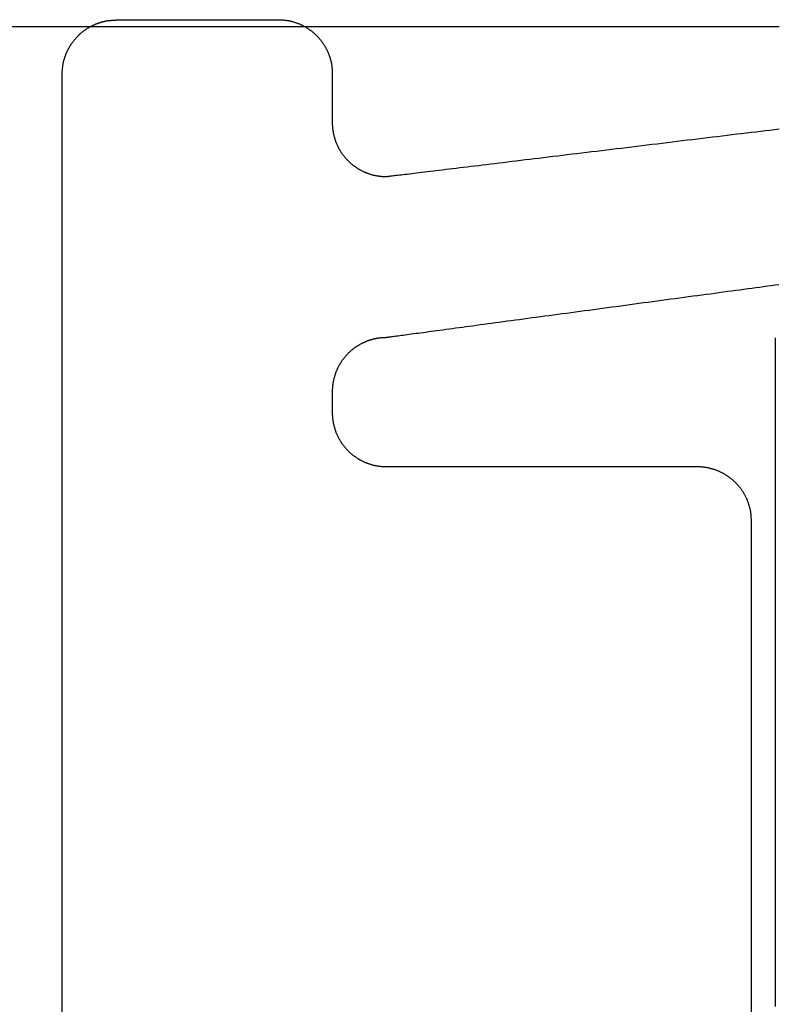
# Model space of a CAD drawing. Extents: x 174 to 331, y 6 to 159.
# Drawn here: x 302 to 309, y 96 to 106 of the extents above; entities that cross this region are included whole.
import ezdxf

# ---------------------------------------------------------------- set-up
doc = ezdxf.new("R2010")
doc.units = 0
doc.header["$LTSCALE"] = 4
doc.layers.add('SAPA_BESLAG', color=1, linetype='CONTINUOUS')

msp = doc.modelspace()

# ---------------------------------------------------------------- linework, layer by layer
at = {"layer": 'SAPA_BESLAG'}
for points in [[(302.741, 105.041, 0), (302.741, 105.046, 0), (302.741, 105.052, 0), (302.741, 105.057, 0), (302.741, 105.062, 0), (302.741, 105.067, 0), (302.742, 105.072, 0), (302.742, 105.077, 0), (302.742, 105.082, 0), (302.743, 105.087, 0), (302.743, 105.092, 0), (302.744, 105.097, 0), (302.745, 105.102, 0), (302.745, 105.107, 0), (302.746, 105.112, 0), (302.747, 105.117, 0), (302.747, 105.122, 0), (302.748, 105.127, 0), (302.749, 105.132, 0), (302.75, 105.137, 0), (302.751, 105.142, 0), (302.752, 105.147, 0), (302.753, 105.152, 0), (302.754, 105.157, 0), (302.756, 105.162, 0), (302.757, 105.166, 0), (302.758, 105.171, 0), (302.759, 105.176, 0), (302.761, 105.181, 0), (302.762, 105.185, 0), (302.764, 105.19, 0), (302.765, 105.195, 0), (302.767, 105.2, 0), (302.768, 105.204, 0), (302.77, 105.209, 0), (302.772, 105.213, 0), (302.773, 105.218, 0), (302.775, 105.223, 0), (302.777, 105.227, 0), (302.779, 105.232, 0), (302.781, 105.236, 0), (302.783, 105.241, 0), (302.785, 105.245, 0), (302.787, 105.25, 0), (302.789, 105.254, 0), (302.791, 105.259, 0), (302.793, 105.263, 0), (302.795, 105.267, 0), (302.798, 105.272, 0), (302.8, 105.276, 0), (302.802, 105.28, 0), (302.805, 105.284, 0), (302.807, 105.289, 0), (302.809, 105.293, 0), (302.812, 105.297, 0), (302.814, 105.301, 0), (302.817, 105.305, 0), (302.82, 105.309, 0), (302.822, 105.314, 0), (302.825, 105.318, 0), (302.828, 105.322, 0), (302.83, 105.326, 0), (302.833, 105.33, 0), (302.836, 105.334, 0), (302.839, 105.337, 0), (302.842, 105.341, 0), (302.845, 105.345, 0), (302.848, 105.349, 0), (302.851, 105.353, 0), (302.854, 105.357, 0), (302.857, 105.36, 0), (302.86, 105.364, 0), (302.863, 105.368, 0), (302.866, 105.371, 0), (302.87, 105.375, 0), (302.873, 105.379, 0), (302.876, 105.382, 0), (302.879, 105.386, 0), (302.883, 105.389, 0), (302.886, 105.393, 0), (302.89, 105.396, 0), (302.893, 105.399, 0), (302.897, 105.403, 0), (302.9, 105.406, 0), (302.904, 105.409, 0), (302.907, 105.413, 0), (302.911, 105.416, 0), (302.914, 105.419, 0), (302.918, 105.422, 0), (302.922, 105.425, 0), (302.926, 105.428, 0), (302.929, 105.431, 0), (302.933, 105.434, 0), (302.937, 105.437, 0), (302.941, 105.44, 0), (302.945, 105.443, 0), (302.949, 105.446, 0), (302.952, 105.449, 0), (302.956, 105.452, 0), (302.96, 105.455, 0), (302.964, 105.457, 0), (302.969, 105.46, 0), (302.973, 105.463, 0), (302.977, 105.465, 0), (302.981, 105.468, 0), (302.985, 105.47, 0), (302.989, 105.473, 0), (302.993, 105.475, 0), (302.998, 105.478, 0), (303.002, 105.48, 0), (303.006, 105.482, 0), (303.01, 105.485, 0), (303.015, 105.487, 0), (303.019, 105.489, 0), (303.023, 105.491, 0), (303.028, 105.493, 0), (303.032, 105.495, 0), (303.037, 105.497, 0), (303.041, 105.499, 0), (303.046, 105.501, 0), (303.05, 105.503, 0), (303.055, 105.505, 0), (303.059, 105.507, 0), (303.064, 105.509, 0), (303.068, 105.511, 0), (303.073, 105.512, 0), (303.078, 105.514, 0), (303.082, 105.515, 0), (303.087, 105.517, 0), (303.092, 105.519, 0), (303.096, 105.52, 0), (303.101, 105.521, 0), (303.106, 105.523, 0), (303.111, 105.524, 0), (303.116, 105.525, 0), (303.12, 105.527, 0), (303.125, 105.528, 0), (303.13, 105.529, 0), (303.135, 105.53, 0), (303.14, 105.531, 0), (303.145, 105.532, 0), (303.15, 105.533, 0), (303.155, 105.534, 0), (303.159, 105.535, 0), (303.164, 105.536, 0), (303.169, 105.536, 0), (303.174, 105.537, 0), (303.179, 105.538, 0), (303.184, 105.538, 0), (303.189, 105.539, 0), (303.195, 105.539, 0), (303.2, 105.54, 0), (303.205, 105.54, 0), (303.21, 105.541, 0), (303.215, 105.541, 0), (303.22, 105.541, 0), (303.225, 105.541, 0), (303.23, 105.541, 0), (303.235, 105.541, 0), (303.241, 105.541, 0)], [(303.241, 105.545, 0), (303.241, 105.545, 0), (303.241, 105.545, 0), (303.242, 105.545, 0), (303.243, 105.545, 0), (303.245, 105.545, 0), (303.247, 105.545, 0), (303.249, 105.545, 0), (303.252, 105.545, 0), (303.255, 105.545, 0), (303.258, 105.545, 0), (303.261, 105.545, 0), (303.265, 105.545, 0), (303.269, 105.545, 0), (303.274, 105.545, 0), (303.278, 105.545, 0), (303.284, 105.545, 0), (303.289, 105.545, 0), (303.294, 105.545, 0), (303.3, 105.545, 0), (303.306, 105.545, 0), (303.313, 105.545, 0), (303.32, 105.545, 0), (303.327, 105.545, 0), (303.334, 105.545, 0), (303.341, 105.545, 0), (303.349, 105.545, 0), (303.357, 105.545, 0), (303.365, 105.545, 0), (303.373, 105.545, 0), (303.382, 105.545, 0), (303.391, 105.545, 0), (303.4, 105.545, 0), (303.409, 105.545, 0), (303.419, 105.545, 0), (303.429, 105.545, 0), (303.438, 105.545, 0), (303.449, 105.545, 0), (303.459, 105.545, 0), (303.469, 105.545, 0), (303.48, 105.545, 0), (303.491, 105.545, 0), (303.502, 105.545, 0), (303.513, 105.545, 0), (303.525, 105.545, 0), (303.536, 105.545, 0), (303.548, 105.545, 0), (303.56, 105.545, 0), (303.572, 105.545, 0), (303.584, 105.545, 0), (303.596, 105.545, 0), (303.608, 105.545, 0), (303.621, 105.545, 0), (303.633, 105.545, 0), (303.646, 105.545, 0), (303.659, 105.545, 0), (303.672, 105.545, 0), (303.685, 105.545, 0), (303.698, 105.545, 0), (303.712, 105.545, 0), (303.725, 105.545, 0), (303.739, 105.545, 0), (303.752, 105.545, 0), (303.766, 105.545, 0), (303.78, 105.545, 0), (303.793, 105.545, 0), (303.807, 105.545, 0), (303.821, 105.545, 0), (303.835, 105.545, 0), (303.849, 105.545, 0), (303.863, 105.545, 0), (303.877, 105.545, 0), (303.891, 105.545, 0), (303.906, 105.545, 0), (303.92, 105.545, 0), (303.934, 105.545, 0), (303.948, 105.545, 0), (303.963, 105.545, 0), (303.977, 105.545, 0), (303.991, 105.545, 0), (304.005, 105.545, 0), (304.02, 105.545, 0), (304.034, 105.545, 0), (304.048, 105.545, 0), (304.063, 105.545, 0), (304.077, 105.545, 0), (304.091, 105.545, 0), (304.105, 105.545, 0), (304.119, 105.545, 0), (304.134, 105.545, 0), (304.148, 105.545, 0), (304.162, 105.545, 0), (304.176, 105.545, 0), (304.19, 105.545, 0), (304.203, 105.545, 0), (304.217, 105.545, 0), (304.231, 105.545, 0), (304.245, 105.545, 0), (304.258, 105.545, 0), (304.272, 105.545, 0), (304.285, 105.545, 0), (304.298, 105.545, 0), (304.311, 105.545, 0), (304.325, 105.545, 0), (304.338, 105.545, 0), (304.35, 105.545, 0), (304.363, 105.545, 0), (304.376, 105.545, 0), (304.388, 105.545, 0), (304.401, 105.545, 0), (304.413, 105.545, 0), (304.425, 105.545, 0), (304.437, 105.545, 0), (304.449, 105.545, 0), (304.461, 105.545, 0), (304.472, 105.545, 0), (304.484, 105.545, 0), (304.495, 105.545, 0), (304.506, 105.545, 0), (304.517, 105.545, 0), (304.527, 105.545, 0), (304.538, 105.545, 0), (304.548, 105.545, 0), (304.558, 105.545, 0), (304.568, 105.545, 0), (304.578, 105.545, 0), (304.587, 105.545, 0), (304.597, 105.545, 0), (304.606, 105.545, 0), (304.615, 105.545, 0), (304.623, 105.545, 0), (304.632, 105.545, 0), (304.64, 105.545, 0), (304.648, 105.545, 0), (304.656, 105.545, 0), (304.663, 105.545, 0), (304.67, 105.545, 0), (304.677, 105.545, 0), (304.684, 105.545, 0), (304.69, 105.545, 0), (304.696, 105.545, 0), (304.702, 105.545, 0), (304.708, 105.545, 0), (304.713, 105.545, 0), (304.718, 105.545, 0), (304.723, 105.545, 0), (304.727, 105.545, 0), (304.732, 105.545, 0), (304.735, 105.545, 0), (304.739, 105.545, 0), (304.742, 105.545, 0), (304.745, 105.545, 0), (304.748, 105.545, 0), (304.75, 105.545, 0), (304.752, 105.545, 0), (304.753, 105.545, 0), (304.755, 105.545, 0), (304.755, 105.545, 0), (304.756, 105.545, 0), (304.756, 105.545, 0)], [(304.756, 105.545, 0), (304.761, 105.545, 0), (304.766, 105.545, 0), (304.772, 105.544, 0), (304.777, 105.544, 0), (304.782, 105.544, 0), (304.787, 105.544, 0), (304.792, 105.543, 0), (304.797, 105.543, 0), (304.802, 105.543, 0), (304.807, 105.542, 0), (304.812, 105.541, 0), (304.817, 105.541, 0), (304.822, 105.54, 0), (304.827, 105.54, 0), (304.832, 105.539, 0), (304.837, 105.538, 0), (304.842, 105.537, 0), (304.847, 105.536, 0), (304.852, 105.535, 0), (304.857, 105.534, 0), (304.862, 105.533, 0), (304.867, 105.532, 0), (304.872, 105.531, 0), (304.876, 105.53, 0), (304.881, 105.529, 0), (304.886, 105.527, 0), (304.891, 105.526, 0), (304.896, 105.525, 0), (304.9, 105.523, 0), (304.905, 105.522, 0), (304.91, 105.52, 0), (304.914, 105.519, 0), (304.919, 105.517, 0), (304.924, 105.515, 0), (304.928, 105.514, 0), (304.933, 105.512, 0), (304.938, 105.51, 0), (304.942, 105.508, 0), (304.947, 105.507, 0), (304.951, 105.505, 0), (304.956, 105.503, 0), (304.96, 105.501, 0), (304.965, 105.499, 0), (304.969, 105.497, 0), (304.973, 105.494, 0), (304.978, 105.492, 0), (304.982, 105.49, 0), (304.986, 105.488, 0), (304.991, 105.486, 0), (304.995, 105.483, 0), (304.999, 105.481, 0), (305.004, 105.478, 0), (305.008, 105.476, 0), (305.012, 105.473, 0), (305.016, 105.471, 0), (305.02, 105.468, 0), (305.024, 105.466, 0), (305.028, 105.463, 0), (305.032, 105.46, 0), (305.036, 105.458, 0), (305.04, 105.455, 0), (305.044, 105.452, 0), (305.048, 105.449, 0), (305.052, 105.446, 0), (305.056, 105.444, 0), (305.06, 105.441, 0), (305.064, 105.438, 0), (305.068, 105.435, 0), (305.071, 105.432, 0), (305.075, 105.428, 0), (305.079, 105.425, 0), (305.082, 105.422, 0), (305.086, 105.419, 0), (305.09, 105.416, 0), (305.093, 105.413, 0), (305.097, 105.409, 0), (305.1, 105.406, 0), (305.104, 105.403, 0), (305.107, 105.399, 0), (305.111, 105.396, 0), (305.114, 105.392, 0), (305.117, 105.389, 0), (305.121, 105.385, 0), (305.124, 105.382, 0), (305.127, 105.378, 0), (305.131, 105.375, 0), (305.134, 105.371, 0), (305.137, 105.367, 0), (305.14, 105.363, 0), (305.143, 105.36, 0), (305.146, 105.356, 0), (305.149, 105.352, 0), (305.152, 105.348, 0), (305.155, 105.344, 0), (305.158, 105.341, 0), (305.161, 105.337, 0), (305.164, 105.333, 0), (305.166, 105.329, 0), (305.169, 105.325, 0), (305.172, 105.321, 0), (305.175, 105.317, 0), (305.177, 105.313, 0), (305.18, 105.309, 0), (305.182, 105.304, 0), (305.185, 105.3, 0), (305.187, 105.296, 0), (305.19, 105.292, 0), (305.192, 105.288, 0), (305.195, 105.283, 0), (305.197, 105.279, 0), (305.199, 105.275, 0), (305.202, 105.27, 0), (305.204, 105.266, 0), (305.206, 105.262, 0), (305.208, 105.257, 0), (305.21, 105.253, 0), (305.212, 105.248, 0), (305.214, 105.244, 0), (305.216, 105.239, 0), (305.218, 105.235, 0), (305.22, 105.23, 0), (305.222, 105.226, 0), (305.223, 105.221, 0), (305.225, 105.217, 0), (305.227, 105.212, 0), (305.228, 105.207, 0), (305.23, 105.203, 0), (305.232, 105.198, 0), (305.233, 105.193, 0), (305.235, 105.189, 0), (305.236, 105.184, 0), (305.237, 105.179, 0), (305.239, 105.174, 0), (305.24, 105.17, 0), (305.241, 105.165, 0), (305.242, 105.16, 0), (305.244, 105.155, 0), (305.245, 105.15, 0), (305.246, 105.145, 0), (305.247, 105.14, 0), (305.248, 105.135, 0), (305.249, 105.131, 0), (305.249, 105.126, 0), (305.25, 105.121, 0), (305.251, 105.116, 0), (305.252, 105.111, 0), (305.252, 105.106, 0), (305.253, 105.101, 0), (305.253, 105.096, 0), (305.254, 105.09, 0), (305.254, 105.085, 0), (305.255, 105.08, 0), (305.255, 105.075, 0), (305.255, 105.07, 0), (305.256, 105.065, 0), (305.256, 105.06, 0), (305.256, 105.055, 0), (305.256, 105.05, 0), (305.256, 105.044, 0)], [(309.417, 105.48, 0), (309.283, 105.48, 0), (309.148, 105.48, 0), (309.011, 105.48, 0), (308.873, 105.48, 0), (308.733, 105.48, 0), (308.593, 105.48, 0), (308.452, 105.48, 0), (308.31, 105.48, 0), (308.167, 105.48, 0), (308.023, 105.48, 0), (307.879, 105.48, 0), (307.733, 105.48, 0), (307.588, 105.48, 0), (307.442, 105.48, 0), (307.295, 105.48, 0), (307.148, 105.48, 0), (307.001, 105.48, 0), (306.854, 105.48, 0), (306.707, 105.48, 0), (306.559, 105.48, 0), (306.412, 105.48, 0), (306.265, 105.48, 0), (306.117, 105.48, 0), (305.971, 105.48, 0), (305.824, 105.48, 0), (305.678, 105.48, 0), (305.532, 105.48, 0), (305.387, 105.48, 0), (305.243, 105.48, 0), (305.099, 105.48, 0), (304.956, 105.48, 0), (304.814, 105.48, 0), (304.673, 105.48, 0), (304.532, 105.48, 0), (304.393, 105.48, 0), (304.255, 105.48, 0), (304.118, 105.48, 0), (303.983, 105.48, 0), (303.848, 105.48, 0), (303.716, 105.48, 0), (303.584, 105.48, 0), (303.455, 105.48, 0), (303.327, 105.48, 0), (303.2, 105.48, 0), (303.076, 105.48, 0), (302.953, 105.48, 0), (302.832, 105.48, 0), (302.713, 105.48, 0), (302.597, 105.48, 0), (302.482, 105.48, 0), (302.37, 105.48, 0), (302.26, 105.48, 0)], [(302.741, 96.1877, 0), (302.741, 96.4706, 0), (302.741, 96.7515, 0), (302.741, 97.0303, 0), (302.741, 97.3068, 0), (302.741, 97.5809, 0), (302.741, 97.8524, 0), (302.741, 98.1213, 0), (302.741, 98.3872, 0), (302.741, 98.6502, 0), (302.741, 98.91, 0), (302.741, 99.1666, 0), (302.741, 99.4197, 0), (302.741, 99.6692, 0), (302.741, 99.9149, 0), (302.741, 100.157, 0), (302.741, 100.395, 0), (302.741, 100.628, 0), (302.741, 100.858, 0), (302.741, 101.083, 0), (302.741, 101.303, 0), (302.741, 101.518, 0), (302.741, 101.729, 0), (302.741, 101.935, 0), (302.741, 102.135, 0), (302.741, 102.33, 0), (302.741, 102.52, 0), (302.741, 102.703, 0), (302.741, 102.882, 0), (302.741, 103.054, 0), (302.741, 103.22, 0), (302.741, 103.38, 0), (302.741, 103.533, 0), (302.741, 103.68, 0), (302.741, 103.82, 0), (302.741, 103.954, 0), (302.741, 104.08, 0), (302.741, 104.2, 0), (302.741, 104.312, 0), (302.741, 104.417, 0), (302.741, 104.514, 0), (302.741, 104.604, 0), (302.741, 104.686, 0), (302.741, 104.759, 0), (302.741, 104.825, 0), (302.741, 104.882, 0), (302.741, 104.931, 0), (302.741, 104.972, 0), (302.741, 105.003, 0), (302.741, 105.026, 0), (302.741, 105.04, 0), (302.741, 105.044, 0)], [(305.256, 105.044, 0), (305.256, 105.044, 0), (305.256, 105.044, 0), (305.256, 105.044, 0), (305.256, 105.044, 0), (305.256, 105.043, 0), (305.256, 105.042, 0), (305.256, 105.042, 0), (305.256, 105.041, 0), (305.256, 105.04, 0), (305.256, 105.039, 0), (305.256, 105.038, 0), (305.256, 105.037, 0), (305.256, 105.036, 0), (305.256, 105.034, 0), (305.256, 105.033, 0), (305.256, 105.031, 0), (305.256, 105.03, 0), (305.256, 105.028, 0), (305.256, 105.026, 0), (305.256, 105.024, 0), (305.256, 105.022, 0), (305.256, 105.02, 0), (305.256, 105.018, 0), (305.256, 105.016, 0), (305.256, 105.014, 0), (305.256, 105.011, 0), (305.256, 105.009, 0), (305.256, 105.007, 0), (305.256, 105.004, 0), (305.256, 105.001, 0), (305.256, 104.999, 0), (305.256, 104.996, 0), (305.256, 104.993, 0), (305.256, 104.99, 0), (305.256, 104.987, 0), (305.256, 104.984, 0), (305.256, 104.981, 0), (305.256, 104.978, 0), (305.256, 104.975, 0), (305.256, 104.972, 0), (305.256, 104.968, 0), (305.256, 104.965, 0), (305.256, 104.962, 0), (305.256, 104.958, 0), (305.256, 104.955, 0), (305.256, 104.951, 0), (305.256, 104.948, 0), (305.256, 104.944, 0), (305.256, 104.94, 0), (305.256, 104.937, 0), (305.256, 104.933, 0), (305.256, 104.929, 0), (305.256, 104.925, 0), (305.256, 104.921, 0), (305.256, 104.917, 0), (305.256, 104.913, 0), (305.256, 104.909, 0), (305.256, 104.905, 0), (305.256, 104.901, 0), (305.256, 104.897, 0), (305.256, 104.893, 0), (305.256, 104.889, 0), (305.256, 104.885, 0), (305.256, 104.881, 0), (305.256, 104.877, 0), (305.256, 104.872, 0), (305.256, 104.868, 0), (305.256, 104.864, 0), (305.256, 104.86, 0), (305.256, 104.855, 0), (305.256, 104.851, 0), (305.256, 104.847, 0), (305.256, 104.843, 0), (305.256, 104.838, 0), (305.256, 104.834, 0), (305.256, 104.83, 0), (305.256, 104.825, 0), (305.256, 104.821, 0), (305.256, 104.817, 0), (305.256, 104.812, 0), (305.256, 104.808, 0), (305.256, 104.804, 0), (305.256, 104.799, 0), (305.256, 104.795, 0), (305.256, 104.791, 0), (305.256, 104.786, 0), (305.256, 104.782, 0), (305.256, 104.778, 0), (305.256, 104.773, 0), (305.256, 104.769, 0), (305.256, 104.765, 0), (305.256, 104.761, 0), (305.256, 104.756, 0), (305.256, 104.752, 0), (305.256, 104.748, 0), (305.256, 104.744, 0), (305.256, 104.74, 0), (305.256, 104.736, 0), (305.256, 104.731, 0), (305.256, 104.727, 0), (305.256, 104.723, 0), (305.256, 104.719, 0), (305.256, 104.715, 0), (305.256, 104.711, 0), (305.256, 104.707, 0), (305.256, 104.704, 0), (305.256, 104.7, 0), (305.256, 104.696, 0), (305.256, 104.692, 0), (305.256, 104.688, 0), (305.256, 104.685, 0), (305.256, 104.681, 0), (305.256, 104.678, 0), (305.256, 104.674, 0), (305.256, 104.671, 0), (305.256, 104.667, 0), (305.256, 104.664, 0), (305.256, 104.66, 0), (305.256, 104.657, 0), (305.256, 104.654, 0), (305.256, 104.651, 0), (305.256, 104.647, 0), (305.256, 104.644, 0), (305.256, 104.641, 0), (305.256, 104.638, 0), (305.256, 104.636, 0), (305.256, 104.633, 0), (305.256, 104.63, 0), (305.256, 104.627, 0), (305.256, 104.625, 0), (305.256, 104.622, 0), (305.256, 104.62, 0), (305.256, 104.617, 0), (305.256, 104.615, 0), (305.256, 104.613, 0), (305.256, 104.61, 0), (305.256, 104.608, 0), (305.256, 104.606, 0), (305.256, 104.604, 0), (305.256, 104.602, 0), (305.256, 104.601, 0), (305.256, 104.599, 0), (305.256, 104.597, 0), (305.256, 104.596, 0), (305.256, 104.594, 0), (305.256, 104.593, 0), (305.256, 104.592, 0), (305.256, 104.591, 0), (305.256, 104.59, 0), (305.256, 104.589, 0), (305.256, 104.588, 0), (305.256, 104.587, 0), (305.256, 104.586, 0), (305.256, 104.586, 0), (305.256, 104.585, 0), (305.256, 104.585, 0), (305.256, 104.585, 0), (305.256, 104.584, 0), (305.256, 104.584, 0)], [(305.256, 104.584, 0), (305.256, 104.579, 0), (305.256, 104.574, 0), (305.256, 104.569, 0), (305.256, 104.564, 0), (305.257, 104.559, 0), (305.257, 104.554, 0), (305.257, 104.548, 0), (305.258, 104.543, 0), (305.258, 104.538, 0), (305.259, 104.533, 0), (305.259, 104.528, 0), (305.26, 104.523, 0), (305.26, 104.518, 0), (305.261, 104.513, 0), (305.262, 104.508, 0), (305.263, 104.503, 0), (305.264, 104.498, 0), (305.264, 104.493, 0), (305.265, 104.488, 0), (305.266, 104.484, 0), (305.267, 104.479, 0), (305.269, 104.474, 0), (305.27, 104.469, 0), (305.271, 104.464, 0), (305.272, 104.459, 0), (305.273, 104.455, 0), (305.275, 104.45, 0), (305.276, 104.445, 0), (305.278, 104.44, 0), (305.279, 104.436, 0), (305.28, 104.431, 0), (305.282, 104.426, 0), (305.284, 104.422, 0), (305.285, 104.417, 0), (305.287, 104.412, 0), (305.289, 104.408, 0), (305.29, 104.403, 0), (305.292, 104.399, 0), (305.294, 104.394, 0), (305.296, 104.389, 0), (305.298, 104.385, 0), (305.3, 104.381, 0), (305.302, 104.376, 0), (305.304, 104.372, 0), (305.306, 104.367, 0), (305.308, 104.363, 0), (305.311, 104.359, 0), (305.313, 104.354, 0), (305.315, 104.35, 0), (305.318, 104.346, 0), (305.32, 104.341, 0), (305.322, 104.337, 0), (305.325, 104.333, 0), (305.327, 104.329, 0), (305.33, 104.325, 0), (305.332, 104.32, 0), (305.335, 104.316, 0), (305.338, 104.312, 0), (305.34, 104.308, 0), (305.343, 104.304, 0), (305.346, 104.3, 0), (305.349, 104.296, 0), (305.351, 104.292, 0), (305.354, 104.288, 0), (305.357, 104.285, 0), (305.36, 104.281, 0), (305.363, 104.277, 0), (305.366, 104.273, 0), (305.369, 104.269, 0), (305.372, 104.266, 0), (305.375, 104.262, 0), (305.378, 104.258, 0), (305.382, 104.255, 0), (305.385, 104.251, 0), (305.388, 104.247, 0), (305.391, 104.244, 0), (305.395, 104.24, 0), (305.398, 104.237, 0), (305.402, 104.233, 0), (305.405, 104.23, 0), (305.408, 104.227, 0), (305.412, 104.223, 0), (305.415, 104.22, 0), (305.419, 104.217, 0), (305.423, 104.213, 0), (305.426, 104.21, 0), (305.43, 104.207, 0), (305.433, 104.204, 0), (305.437, 104.201, 0), (305.441, 104.198, 0), (305.445, 104.194, 0), (305.448, 104.191, 0), (305.452, 104.188, 0), (305.456, 104.186, 0), (305.46, 104.183, 0), (305.464, 104.18, 0), (305.468, 104.177, 0), (305.472, 104.174, 0), (305.476, 104.171, 0), (305.48, 104.169, 0), (305.484, 104.166, 0), (305.488, 104.163, 0), (305.492, 104.161, 0), (305.496, 104.158, 0), (305.5, 104.156, 0), (305.505, 104.153, 0), (305.509, 104.151, 0), (305.513, 104.148, 0), (305.517, 104.146, 0), (305.522, 104.144, 0), (305.526, 104.141, 0), (305.53, 104.139, 0), (305.535, 104.137, 0), (305.539, 104.135, 0), (305.543, 104.133, 0), (305.548, 104.13, 0), (305.552, 104.128, 0), (305.557, 104.126, 0), (305.561, 104.125, 0), (305.566, 104.123, 0), (305.57, 104.121, 0), (305.575, 104.119, 0), (305.579, 104.117, 0), (305.584, 104.115, 0), (305.589, 104.114, 0), (305.593, 104.112, 0), (305.598, 104.11, 0), (305.603, 104.109, 0), (305.607, 104.107, 0), (305.612, 104.106, 0), (305.617, 104.104, 0), (305.621, 104.103, 0), (305.626, 104.102, 0), (305.631, 104.101, 0), (305.636, 104.099, 0), (305.641, 104.098, 0), (305.646, 104.097, 0), (305.65, 104.096, 0), (305.655, 104.095, 0), (305.66, 104.094, 0), (305.665, 104.093, 0), (305.67, 104.092, 0), (305.675, 104.091, 0), (305.68, 104.09, 0), (305.685, 104.09, 0), (305.69, 104.089, 0), (305.695, 104.088, 0), (305.7, 104.088, 0), (305.705, 104.087, 0), (305.71, 104.087, 0), (305.715, 104.086, 0), (305.72, 104.086, 0), (305.725, 104.085, 0), (305.731, 104.085, 0), (305.736, 104.085, 0), (305.741, 104.085, 0), (305.746, 104.085, 0), (305.751, 104.084, 0), (305.756, 104.084, 0)], [(305.756, 104.084, 0), (305.757, 104.085, 0), (305.759, 104.085, 0), (305.762, 104.085, 0), (305.766, 104.086, 0), (305.771, 104.086, 0), (305.777, 104.087, 0), (305.784, 104.088, 0), (305.793, 104.089, 0), (305.802, 104.09, 0), (305.813, 104.091, 0), (305.825, 104.093, 0), (305.837, 104.094, 0), (305.851, 104.096, 0), (305.866, 104.098, 0), (305.881, 104.1, 0), (305.898, 104.102, 0), (305.915, 104.104, 0), (305.934, 104.106, 0), (305.953, 104.108, 0), (305.974, 104.111, 0), (305.995, 104.113, 0), (306.017, 104.116, 0), (306.04, 104.119, 0), (306.064, 104.122, 0), (306.088, 104.125, 0), (306.114, 104.128, 0), (306.14, 104.131, 0), (306.167, 104.134, 0), (306.195, 104.138, 0), (306.223, 104.141, 0), (306.252, 104.145, 0), (306.282, 104.148, 0), (306.313, 104.152, 0), (306.344, 104.156, 0), (306.376, 104.16, 0), (306.409, 104.164, 0), (306.442, 104.168, 0), (306.476, 104.172, 0), (306.511, 104.176, 0), (306.546, 104.18, 0), (306.582, 104.185, 0), (306.619, 104.189, 0), (306.656, 104.193, 0), (306.693, 104.198, 0), (306.731, 104.203, 0), (306.77, 104.207, 0), (306.809, 104.212, 0), (306.848, 104.217, 0), (306.888, 104.222, 0), (306.929, 104.227, 0), (306.969, 104.232, 0), (307.011, 104.237, 0), (307.053, 104.242, 0), (307.095, 104.247, 0), (307.137, 104.252, 0), (307.18, 104.257, 0), (307.223, 104.262, 0), (307.267, 104.268, 0), (307.311, 104.273, 0), (307.355, 104.278, 0), (307.399, 104.284, 0), (307.444, 104.289, 0), (307.489, 104.295, 0), (307.534, 104.3, 0), (307.58, 104.306, 0), (307.626, 104.311, 0), (307.671, 104.317, 0), (307.718, 104.322, 0), (307.764, 104.328, 0), (307.81, 104.333, 0), (307.857, 104.339, 0), (307.903, 104.345, 0), (307.95, 104.35, 0), (307.997, 104.356, 0), (308.044, 104.362, 0), (308.091, 104.368, 0), (308.138, 104.373, 0), (308.185, 104.379, 0), (308.233, 104.385, 0), (308.28, 104.39, 0), (308.327, 104.396, 0), (308.374, 104.402, 0), (308.421, 104.408, 0), (308.468, 104.413, 0), (308.515, 104.419, 0), (308.562, 104.425, 0), (308.609, 104.43, 0), (308.656, 104.436, 0), (308.702, 104.442, 0), (308.749, 104.447, 0), (308.795, 104.453, 0), (308.841, 104.458, 0), (308.887, 104.464, 0), (308.933, 104.47, 0), (308.978, 104.475, 0), (309.023, 104.481, 0), (309.068, 104.486, 0), (309.113, 104.491, 0), (309.158, 104.497, 0), (309.202, 104.502, 0), (309.246, 104.507, 0), (309.289, 104.513, 0), (309.332, 104.518, 0), (309.375, 104.523, 0), (309.418, 104.528, 0)], [(309.413, 103.077, 0), (309.379, 103.072, 0), (309.344, 103.068, 0), (309.309, 103.063, 0), (309.273, 103.058, 0), (309.237, 103.053, 0), (309.201, 103.048, 0), (309.164, 103.043, 0), (309.127, 103.038, 0), (309.089, 103.033, 0), (309.051, 103.028, 0), (309.013, 103.023, 0), (308.975, 103.018, 0), (308.936, 103.013, 0), (308.897, 103.007, 0), (308.857, 103.002, 0), (308.817, 102.997, 0), (308.777, 102.991, 0), (308.737, 102.986, 0), (308.696, 102.981, 0), (308.656, 102.975, 0), (308.615, 102.97, 0), (308.574, 102.964, 0), (308.532, 102.958, 0), (308.491, 102.953, 0), (308.449, 102.947, 0), (308.407, 102.942, 0), (308.366, 102.936, 0), (308.324, 102.93, 0), (308.281, 102.925, 0), (308.239, 102.919, 0), (308.197, 102.913, 0), (308.155, 102.908, 0), (308.112, 102.902, 0), (308.07, 102.896, 0), (308.027, 102.89, 0), (307.985, 102.885, 0), (307.942, 102.879, 0), (307.9, 102.873, 0), (307.858, 102.868, 0), (307.815, 102.862, 0), (307.773, 102.856, 0), (307.731, 102.85, 0), (307.689, 102.845, 0), (307.647, 102.839, 0), (307.605, 102.833, 0), (307.563, 102.828, 0), (307.521, 102.822, 0), (307.48, 102.817, 0), (307.439, 102.811, 0), (307.397, 102.806, 0), (307.356, 102.8, 0), (307.316, 102.795, 0), (307.275, 102.789, 0), (307.235, 102.784, 0), (307.195, 102.778, 0), (307.155, 102.773, 0), (307.116, 102.768, 0), (307.076, 102.762, 0), (307.038, 102.757, 0), (306.999, 102.752, 0), (306.961, 102.747, 0), (306.923, 102.742, 0), (306.885, 102.737, 0), (306.848, 102.732, 0), (306.811, 102.727, 0), (306.775, 102.722, 0), (306.739, 102.717, 0), (306.703, 102.712, 0), (306.668, 102.707, 0), (306.634, 102.703, 0), (306.599, 102.698, 0), (306.566, 102.693, 0), (306.532, 102.689, 0), (306.5, 102.685, 0), (306.467, 102.68, 0), (306.436, 102.676, 0), (306.404, 102.672, 0), (306.374, 102.668, 0), (306.344, 102.664, 0), (306.314, 102.66, 0), (306.286, 102.656, 0), (306.257, 102.652, 0), (306.23, 102.648, 0), (306.203, 102.645, 0), (306.176, 102.641, 0), (306.151, 102.638, 0), (306.126, 102.634, 0), (306.101, 102.631, 0), (306.078, 102.628, 0), (306.055, 102.625, 0), (306.033, 102.622, 0), (306.011, 102.619, 0), (305.991, 102.616, 0), (305.971, 102.613, 0), (305.952, 102.611, 0), (305.934, 102.608, 0), (305.916, 102.606, 0), (305.9, 102.604, 0), (305.884, 102.602, 0), (305.869, 102.6, 0), (305.855, 102.598, 0), (305.842, 102.596, 0), (305.829, 102.594, 0), (305.818, 102.593, 0), (305.807, 102.591, 0), (305.798, 102.59, 0), (305.789, 102.589, 0), (305.782, 102.588, 0), (305.775, 102.587, 0), (305.769, 102.586, 0), (305.765, 102.586, 0), (305.761, 102.585, 0), (305.758, 102.585, 0), (305.757, 102.585, 0), (305.756, 102.584, 0)], [(305.756, 102.584, 0), (305.751, 102.584, 0), (305.746, 102.584, 0), (305.741, 102.584, 0), (305.736, 102.584, 0), (305.731, 102.584, 0), (305.725, 102.584, 0), (305.72, 102.583, 0), (305.715, 102.583, 0), (305.71, 102.582, 0), (305.705, 102.582, 0), (305.7, 102.581, 0), (305.695, 102.581, 0), (305.69, 102.58, 0), (305.685, 102.579, 0), (305.68, 102.579, 0), (305.675, 102.578, 0), (305.67, 102.577, 0), (305.665, 102.576, 0), (305.66, 102.575, 0), (305.655, 102.574, 0), (305.65, 102.573, 0), (305.646, 102.572, 0), (305.641, 102.571, 0), (305.636, 102.57, 0), (305.631, 102.568, 0), (305.626, 102.567, 0), (305.621, 102.566, 0), (305.617, 102.564, 0), (305.612, 102.563, 0), (305.607, 102.562, 0), (305.603, 102.56, 0), (305.598, 102.558, 0), (305.593, 102.557, 0), (305.589, 102.555, 0), (305.584, 102.554, 0), (305.579, 102.552, 0), (305.575, 102.55, 0), (305.57, 102.548, 0), (305.566, 102.546, 0), (305.561, 102.544, 0), (305.557, 102.542, 0), (305.552, 102.54, 0), (305.548, 102.538, 0), (305.543, 102.536, 0), (305.539, 102.534, 0), (305.535, 102.532, 0), (305.53, 102.53, 0), (305.526, 102.528, 0), (305.522, 102.525, 0), (305.517, 102.523, 0), (305.513, 102.521, 0), (305.509, 102.518, 0), (305.505, 102.516, 0), (305.5, 102.513, 0), (305.496, 102.511, 0), (305.492, 102.508, 0), (305.488, 102.506, 0), (305.484, 102.503, 0), (305.48, 102.5, 0), (305.476, 102.498, 0), (305.472, 102.495, 0), (305.468, 102.492, 0), (305.464, 102.489, 0), (305.46, 102.486, 0), (305.456, 102.483, 0), (305.452, 102.48, 0), (305.448, 102.477, 0), (305.445, 102.474, 0), (305.441, 102.471, 0), (305.437, 102.468, 0), (305.433, 102.465, 0), (305.43, 102.462, 0), (305.426, 102.459, 0), (305.423, 102.456, 0), (305.419, 102.452, 0), (305.415, 102.449, 0), (305.412, 102.446, 0), (305.408, 102.442, 0), (305.405, 102.439, 0), (305.402, 102.436, 0), (305.398, 102.432, 0), (305.395, 102.429, 0), (305.391, 102.425, 0), (305.388, 102.422, 0), (305.385, 102.418, 0), (305.382, 102.414, 0), (305.378, 102.411, 0), (305.375, 102.407, 0), (305.372, 102.403, 0), (305.369, 102.4, 0), (305.366, 102.396, 0), (305.363, 102.392, 0), (305.36, 102.388, 0), (305.357, 102.384, 0), (305.354, 102.38, 0), (305.351, 102.377, 0), (305.349, 102.373, 0), (305.346, 102.369, 0), (305.343, 102.365, 0), (305.34, 102.361, 0), (305.338, 102.357, 0), (305.335, 102.353, 0), (305.332, 102.348, 0), (305.33, 102.344, 0), (305.327, 102.34, 0), (305.325, 102.336, 0), (305.322, 102.332, 0), (305.32, 102.328, 0), (305.318, 102.323, 0), (305.315, 102.319, 0), (305.313, 102.315, 0), (305.311, 102.31, 0), (305.308, 102.306, 0), (305.306, 102.302, 0), (305.304, 102.297, 0), (305.302, 102.293, 0), (305.3, 102.288, 0), (305.298, 102.284, 0), (305.296, 102.279, 0), (305.294, 102.275, 0), (305.292, 102.27, 0), (305.29, 102.266, 0), (305.289, 102.261, 0), (305.287, 102.257, 0), (305.285, 102.252, 0), (305.284, 102.247, 0), (305.282, 102.243, 0), (305.28, 102.238, 0), (305.279, 102.233, 0), (305.278, 102.229, 0), (305.276, 102.224, 0), (305.275, 102.219, 0), (305.273, 102.214, 0), (305.272, 102.21, 0), (305.271, 102.205, 0), (305.27, 102.2, 0), (305.269, 102.195, 0), (305.267, 102.19, 0), (305.266, 102.185, 0), (305.265, 102.18, 0), (305.264, 102.176, 0), (305.264, 102.171, 0), (305.263, 102.166, 0), (305.262, 102.161, 0), (305.261, 102.156, 0), (305.26, 102.151, 0), (305.26, 102.146, 0), (305.259, 102.141, 0), (305.259, 102.136, 0), (305.258, 102.131, 0), (305.258, 102.126, 0), (305.257, 102.12, 0), (305.257, 102.115, 0), (305.257, 102.11, 0), (305.256, 102.105, 0), (305.256, 102.1, 0), (305.256, 102.095, 0), (305.256, 102.09, 0), (305.256, 102.085, 0)], [(309.381, 102.582, 0), (309.381, 102.58, 0), (309.381, 102.576, 0), (309.381, 102.57, 0), (309.381, 102.561, 0), (309.381, 102.549, 0), (309.381, 102.535, 0), (309.381, 102.518, 0), (309.381, 102.499, 0), (309.381, 102.478, 0), (309.381, 102.454, 0), (309.381, 102.428, 0), (309.381, 102.4, 0), (309.381, 102.369, 0), (309.381, 102.337, 0), (309.381, 102.302, 0), (309.381, 102.266, 0), (309.381, 102.227, 0), (309.381, 102.186, 0), (309.381, 102.144, 0), (309.381, 102.099, 0), (309.381, 102.053, 0), (309.381, 102.005, 0), (309.381, 101.955, 0), (309.381, 101.903, 0), (309.381, 101.85, 0), (309.381, 101.795, 0), (309.381, 101.739, 0), (309.381, 101.681, 0), (309.381, 101.621, 0), (309.381, 101.56, 0), (309.381, 101.497, 0), (309.381, 101.434, 0), (309.381, 101.368, 0), (309.381, 101.302, 0), (309.381, 101.234, 0), (309.381, 101.165, 0), (309.381, 101.095, 0), (309.381, 101.024, 0), (309.381, 100.952, 0), (309.381, 100.878, 0), (309.381, 100.804, 0), (309.381, 100.729, 0), (309.381, 100.653, 0), (309.381, 100.576, 0), (309.381, 100.498, 0), (309.381, 100.419, 0), (309.381, 100.34, 0), (309.381, 100.259, 0), (309.381, 100.179, 0), (309.381, 100.097, 0), (309.381, 100.015, 0), (309.381, 99.9327, 0), (309.381, 99.8497, 0), (309.381, 99.7663, 0), (309.381, 99.6824, 0), (309.381, 99.5982, 0), (309.381, 99.5137, 0), (309.381, 99.4289, 0), (309.381, 99.3439, 0), (309.381, 99.2587, 0), (309.381, 99.1733, 0), (309.381, 99.0878, 0), (309.381, 99.0023, 0), (309.381, 98.9167, 0), (309.381, 98.8312, 0), (309.381, 98.7457, 0), (309.381, 98.6603, 0), (309.381, 98.5751, 0), (309.381, 98.4901, 0), (309.381, 98.4053, 0), (309.381, 98.3208, 0), (309.381, 98.2366, 0), (309.381, 98.1527, 0), (309.381, 98.0693, 0), (309.381, 97.9863, 0), (309.381, 97.9038, 0), (309.381, 97.8218, 0), (309.381, 97.7404, 0), (309.381, 97.6596, 0), (309.381, 97.5795, 0), (309.381, 97.5001, 0), (309.381, 97.4214, 0), (309.381, 97.3435, 0), (309.381, 97.2664, 0), (309.381, 97.1902, 0), (309.381, 97.1149, 0), (309.381, 97.0406, 0), (309.381, 96.9672, 0), (309.381, 96.8949, 0), (309.381, 96.8237, 0), (309.381, 96.7536, 0), (309.381, 96.6847, 0), (309.381, 96.617, 0), (309.381, 96.5505, 0), (309.381, 96.4854, 0), (309.381, 96.4215, 0), (309.381, 96.3591, 0)], [(305.256, 102.085, 0), (305.256, 102.085, 0), (305.256, 102.084, 0), (305.256, 102.084, 0), (305.256, 102.084, 0), (305.256, 102.084, 0), (305.256, 102.084, 0), (305.256, 102.083, 0), (305.256, 102.083, 0), (305.256, 102.083, 0), (305.256, 102.082, 0), (305.256, 102.082, 0), (305.256, 102.081, 0), (305.256, 102.081, 0), (305.256, 102.08, 0), (305.256, 102.08, 0), (305.256, 102.079, 0), (305.256, 102.078, 0), (305.256, 102.077, 0), (305.256, 102.077, 0), (305.256, 102.076, 0), (305.256, 102.075, 0), (305.256, 102.074, 0), (305.256, 102.073, 0), (305.256, 102.072, 0), (305.256, 102.071, 0), (305.256, 102.07, 0), (305.256, 102.069, 0), (305.256, 102.068, 0), (305.256, 102.067, 0), (305.256, 102.066, 0), (305.256, 102.065, 0), (305.256, 102.064, 0), (305.256, 102.062, 0), (305.256, 102.061, 0), (305.256, 102.06, 0), (305.256, 102.058, 0), (305.256, 102.057, 0), (305.256, 102.056, 0), (305.256, 102.054, 0), (305.256, 102.053, 0), (305.256, 102.052, 0), (305.256, 102.05, 0), (305.256, 102.049, 0), (305.256, 102.047, 0), (305.256, 102.046, 0), (305.256, 102.044, 0), (305.256, 102.042, 0), (305.256, 102.041, 0), (305.256, 102.039, 0), (305.256, 102.038, 0), (305.256, 102.036, 0), (305.256, 102.034, 0), (305.256, 102.033, 0), (305.256, 102.031, 0), (305.256, 102.029, 0), (305.256, 102.028, 0), (305.256, 102.026, 0), (305.256, 102.024, 0), (305.256, 102.022, 0), (305.256, 102.021, 0), (305.256, 102.019, 0), (305.256, 102.017, 0), (305.256, 102.015, 0), (305.256, 102.013, 0), (305.256, 102.012, 0), (305.256, 102.01, 0), (305.256, 102.008, 0), (305.256, 102.006, 0), (305.256, 102.004, 0), (305.256, 102.002, 0), (305.256, 102.001, 0), (305.256, 101.999, 0), (305.256, 101.997, 0), (305.256, 101.995, 0), (305.256, 101.993, 0), (305.256, 101.991, 0), (305.256, 101.989, 0), (305.256, 101.987, 0), (305.256, 101.986, 0), (305.256, 101.984, 0), (305.256, 101.982, 0), (305.256, 101.98, 0), (305.256, 101.978, 0), (305.256, 101.976, 0), (305.256, 101.974, 0), (305.256, 101.972, 0), (305.256, 101.97, 0), (305.256, 101.969, 0), (305.256, 101.967, 0), (305.256, 101.965, 0), (305.256, 101.963, 0), (305.256, 101.961, 0), (305.256, 101.959, 0), (305.256, 101.958, 0), (305.256, 101.956, 0), (305.256, 101.954, 0), (305.256, 101.952, 0), (305.256, 101.95, 0), (305.256, 101.949, 0), (305.256, 101.947, 0), (305.256, 101.945, 0), (305.256, 101.943, 0), (305.256, 101.942, 0), (305.256, 101.94, 0), (305.256, 101.938, 0), (305.256, 101.936, 0), (305.256, 101.935, 0), (305.256, 101.933, 0), (305.256, 101.931, 0), (305.256, 101.93, 0), (305.256, 101.928, 0), (305.256, 101.927, 0), (305.256, 101.925, 0), (305.256, 101.924, 0), (305.256, 101.922, 0), (305.256, 101.921, 0), (305.256, 101.919, 0), (305.256, 101.918, 0), (305.256, 101.916, 0), (305.256, 101.915, 0), (305.256, 101.913, 0), (305.256, 101.912, 0), (305.256, 101.911, 0), (305.256, 101.909, 0), (305.256, 101.908, 0), (305.256, 101.907, 0), (305.256, 101.906, 0), (305.256, 101.904, 0), (305.256, 101.903, 0), (305.256, 101.902, 0), (305.256, 101.901, 0), (305.256, 101.9, 0), (305.256, 101.899, 0), (305.256, 101.898, 0), (305.256, 101.897, 0), (305.256, 101.896, 0), (305.256, 101.895, 0), (305.256, 101.894, 0), (305.256, 101.893, 0), (305.256, 101.892, 0), (305.256, 101.892, 0), (305.256, 101.891, 0), (305.256, 101.89, 0), (305.256, 101.89, 0), (305.256, 101.889, 0), (305.256, 101.888, 0), (305.256, 101.888, 0), (305.256, 101.887, 0), (305.256, 101.887, 0), (305.256, 101.886, 0), (305.256, 101.886, 0), (305.256, 101.886, 0), (305.256, 101.885, 0), (305.256, 101.885, 0), (305.256, 101.885, 0), (305.256, 101.885, 0), (305.256, 101.885, 0), (305.256, 101.885, 0), (305.256, 101.885, 0)], [(305.256, 101.885, 0), (305.256, 101.879, 0), (305.256, 101.874, 0), (305.256, 101.869, 0), (305.256, 101.864, 0), (305.257, 101.859, 0), (305.257, 101.854, 0), (305.257, 101.849, 0), (305.258, 101.844, 0), (305.258, 101.838, 0), (305.259, 101.833, 0), (305.259, 101.828, 0), (305.26, 101.823, 0), (305.26, 101.818, 0), (305.261, 101.813, 0), (305.262, 101.808, 0), (305.263, 101.803, 0), (305.264, 101.798, 0), (305.264, 101.793, 0), (305.265, 101.789, 0), (305.266, 101.784, 0), (305.267, 101.779, 0), (305.269, 101.774, 0), (305.27, 101.769, 0), (305.271, 101.764, 0), (305.272, 101.759, 0), (305.273, 101.755, 0), (305.275, 101.75, 0), (305.276, 101.745, 0), (305.278, 101.74, 0), (305.279, 101.736, 0), (305.28, 101.731, 0), (305.282, 101.726, 0), (305.284, 101.722, 0), (305.285, 101.717, 0), (305.287, 101.712, 0), (305.289, 101.708, 0), (305.29, 101.703, 0), (305.292, 101.699, 0), (305.294, 101.694, 0), (305.296, 101.689, 0), (305.298, 101.685, 0), (305.3, 101.68, 0), (305.302, 101.676, 0), (305.304, 101.672, 0), (305.306, 101.667, 0), (305.308, 101.663, 0), (305.311, 101.658, 0), (305.313, 101.654, 0), (305.315, 101.65, 0), (305.318, 101.646, 0), (305.32, 101.641, 0), (305.322, 101.637, 0), (305.325, 101.633, 0), (305.327, 101.629, 0), (305.33, 101.625, 0), (305.332, 101.62, 0), (305.335, 101.616, 0), (305.338, 101.612, 0), (305.34, 101.608, 0), (305.343, 101.604, 0), (305.346, 101.6, 0), (305.349, 101.596, 0), (305.351, 101.592, 0), (305.354, 101.588, 0), (305.357, 101.584, 0), (305.36, 101.581, 0), (305.363, 101.577, 0), (305.366, 101.573, 0), (305.369, 101.569, 0), (305.372, 101.565, 0), (305.375, 101.562, 0), (305.378, 101.558, 0), (305.382, 101.554, 0), (305.385, 101.551, 0), (305.388, 101.547, 0), (305.391, 101.544, 0), (305.395, 101.54, 0), (305.398, 101.537, 0), (305.402, 101.533, 0), (305.405, 101.53, 0), (305.408, 101.526, 0), (305.412, 101.523, 0), (305.415, 101.52, 0), (305.419, 101.516, 0), (305.423, 101.513, 0), (305.426, 101.51, 0), (305.43, 101.507, 0), (305.433, 101.504, 0), (305.437, 101.5, 0), (305.441, 101.497, 0), (305.445, 101.494, 0), (305.448, 101.491, 0), (305.452, 101.488, 0), (305.456, 101.485, 0), (305.46, 101.482, 0), (305.464, 101.48, 0), (305.468, 101.477, 0), (305.472, 101.474, 0), (305.476, 101.471, 0), (305.48, 101.468, 0), (305.484, 101.466, 0), (305.488, 101.463, 0), (305.492, 101.461, 0), (305.496, 101.458, 0), (305.5, 101.455, 0), (305.505, 101.453, 0), (305.509, 101.451, 0), (305.513, 101.448, 0), (305.517, 101.446, 0), (305.522, 101.443, 0), (305.526, 101.441, 0), (305.53, 101.439, 0), (305.535, 101.437, 0), (305.539, 101.435, 0), (305.543, 101.432, 0), (305.548, 101.43, 0), (305.552, 101.428, 0), (305.557, 101.426, 0), (305.561, 101.424, 0), (305.566, 101.422, 0), (305.57, 101.421, 0), (305.575, 101.419, 0), (305.579, 101.417, 0), (305.584, 101.415, 0), (305.589, 101.414, 0), (305.593, 101.412, 0), (305.598, 101.41, 0), (305.603, 101.409, 0), (305.607, 101.407, 0), (305.612, 101.406, 0), (305.617, 101.404, 0), (305.621, 101.403, 0), (305.626, 101.402, 0), (305.631, 101.4, 0), (305.636, 101.399, 0), (305.641, 101.398, 0), (305.646, 101.397, 0), (305.65, 101.396, 0), (305.655, 101.395, 0), (305.66, 101.394, 0), (305.665, 101.393, 0), (305.67, 101.392, 0), (305.675, 101.391, 0), (305.68, 101.39, 0), (305.685, 101.389, 0), (305.69, 101.389, 0), (305.695, 101.388, 0), (305.7, 101.387, 0), (305.705, 101.387, 0), (305.71, 101.386, 0), (305.715, 101.386, 0), (305.72, 101.386, 0), (305.725, 101.385, 0), (305.731, 101.385, 0), (305.736, 101.385, 0), (305.741, 101.385, 0), (305.746, 101.384, 0), (305.751, 101.384, 0), (305.756, 101.384, 0)], [(305.756, 101.384, 0), (305.757, 101.384, 0), (305.758, 101.384, 0), (305.76, 101.384, 0), (305.763, 101.384, 0), (305.767, 101.384, 0), (305.771, 101.384, 0), (305.776, 101.384, 0), (305.782, 101.384, 0), (305.789, 101.384, 0), (305.797, 101.384, 0), (305.805, 101.384, 0), (305.814, 101.384, 0), (305.823, 101.384, 0), (305.834, 101.384, 0), (305.845, 101.384, 0), (305.856, 101.384, 0), (305.869, 101.384, 0), (305.882, 101.384, 0), (305.895, 101.384, 0), (305.91, 101.384, 0), (305.924, 101.384, 0), (305.94, 101.384, 0), (305.956, 101.384, 0), (305.972, 101.384, 0), (305.99, 101.384, 0), (306.007, 101.384, 0), (306.026, 101.384, 0), (306.044, 101.384, 0), (306.064, 101.384, 0), (306.083, 101.384, 0), (306.104, 101.384, 0), (306.125, 101.384, 0), (306.146, 101.384, 0), (306.167, 101.384, 0), (306.19, 101.384, 0), (306.212, 101.384, 0), (306.235, 101.384, 0), (306.259, 101.384, 0), (306.282, 101.384, 0), (306.307, 101.384, 0), (306.331, 101.384, 0), (306.356, 101.384, 0), (306.381, 101.384, 0), (306.407, 101.384, 0), (306.433, 101.384, 0), (306.459, 101.384, 0), (306.486, 101.384, 0), (306.513, 101.384, 0), (306.54, 101.384, 0), (306.567, 101.384, 0), (306.595, 101.384, 0), (306.623, 101.384, 0), (306.651, 101.384, 0), (306.679, 101.384, 0), (306.708, 101.384, 0), (306.736, 101.384, 0), (306.765, 101.384, 0), (306.794, 101.384, 0), (306.824, 101.384, 0), (306.853, 101.384, 0), (306.883, 101.384, 0), (306.912, 101.384, 0), (306.942, 101.384, 0), (306.972, 101.384, 0), (307.002, 101.384, 0), (307.032, 101.384, 0), (307.062, 101.384, 0), (307.093, 101.384, 0), (307.123, 101.384, 0), (307.153, 101.384, 0), (307.183, 101.384, 0), (307.214, 101.384, 0), (307.244, 101.384, 0), (307.274, 101.384, 0), (307.305, 101.384, 0), (307.335, 101.384, 0), (307.365, 101.384, 0), (307.395, 101.384, 0), (307.425, 101.384, 0), (307.455, 101.384, 0), (307.485, 101.384, 0), (307.515, 101.384, 0), (307.544, 101.384, 0), (307.574, 101.384, 0), (307.603, 101.384, 0), (307.632, 101.384, 0), (307.661, 101.384, 0), (307.69, 101.384, 0), (307.719, 101.384, 0), (307.747, 101.384, 0), (307.776, 101.384, 0), (307.804, 101.384, 0), (307.831, 101.384, 0), (307.859, 101.384, 0), (307.886, 101.384, 0), (307.913, 101.384, 0), (307.94, 101.384, 0), (307.966, 101.384, 0), (307.992, 101.384, 0), (308.018, 101.384, 0), (308.044, 101.384, 0), (308.069, 101.384, 0), (308.093, 101.384, 0), (308.118, 101.384, 0), (308.142, 101.384, 0), (308.165, 101.384, 0), (308.189, 101.384, 0), (308.211, 101.384, 0), (308.234, 101.384, 0), (308.256, 101.384, 0), (308.277, 101.384, 0), (308.298, 101.384, 0), (308.319, 101.384, 0), (308.339, 101.384, 0), (308.358, 101.384, 0), (308.377, 101.384, 0), (308.396, 101.384, 0), (308.414, 101.384, 0), (308.431, 101.384, 0), (308.448, 101.384, 0), (308.465, 101.384, 0), (308.48, 101.384, 0), (308.495, 101.384, 0), (308.51, 101.384, 0), (308.524, 101.384, 0), (308.537, 101.384, 0), (308.55, 101.384, 0), (308.562, 101.384, 0), (308.573, 101.384, 0), (308.584, 101.384, 0), (308.594, 101.384, 0), (308.603, 101.384, 0), (308.612, 101.384, 0), (308.62, 101.384, 0), (308.627, 101.384, 0), (308.633, 101.384, 0), (308.639, 101.384, 0), (308.644, 101.384, 0), (308.648, 101.384, 0), (308.651, 101.384, 0), (308.653, 101.384, 0), (308.655, 101.384, 0), (308.656, 101.384, 0), (308.659, 101.384, 0), (308.665, 101.384, 0), (308.67, 101.384, 0), (308.676, 101.384, 0), (308.682, 101.384, 0), (308.687, 101.383, 0), (308.693, 101.383, 0), (308.699, 101.382, 0), (308.704, 101.382, 0), (308.71, 101.381, 0), (308.715, 101.381, 0), (308.721, 101.38, 0), (308.727, 101.379, 0), (308.732, 101.378, 0), (308.738, 101.378, 0), (308.743, 101.377, 0), (308.749, 101.376, 0), (308.754, 101.375, 0), (308.759, 101.373, 0), (308.765, 101.372, 0), (308.77, 101.371, 0), (308.776, 101.37, 0), (308.781, 101.368, 0), (308.786, 101.367, 0), (308.791, 101.365, 0), (308.797, 101.364, 0), (308.802, 101.362, 0), (308.807, 101.361, 0), (308.812, 101.359, 0), (308.818, 101.357, 0), (308.823, 101.355, 0), (308.828, 101.354, 0), (308.833, 101.352, 0), (308.838, 101.35, 0), (308.843, 101.348, 0), (308.848, 101.346, 0), (308.853, 101.343, 0), (308.858, 101.341, 0), (308.863, 101.339, 0), (308.868, 101.337, 0), (308.873, 101.334, 0), (308.878, 101.332, 0), (308.882, 101.33, 0), (308.887, 101.327, 0), (308.892, 101.324, 0), (308.897, 101.322, 0), (308.901, 101.319, 0), (308.906, 101.317, 0), (308.911, 101.314, 0), (308.915, 101.311, 0), (308.92, 101.308, 0), (308.924, 101.305, 0), (308.929, 101.302, 0), (308.933, 101.299, 0), (308.938, 101.296, 0), (308.942, 101.293, 0), (308.947, 101.29, 0), (308.951, 101.287, 0), (308.955, 101.284, 0), (308.96, 101.281, 0), (308.964, 101.277, 0), (308.968, 101.274, 0), (308.972, 101.271, 0), (308.976, 101.267, 0), (308.98, 101.264, 0), (308.984, 101.26, 0), (308.988, 101.257, 0), (308.992, 101.253, 0), (308.996, 101.249, 0), (309, 101.246, 0), (309.004, 101.242, 0), (309.008, 101.238, 0), (309.012, 101.234, 0), (309.016, 101.231, 0), (309.019, 101.227, 0), (309.023, 101.223, 0), (309.026, 101.219, 0), (309.03, 101.215, 0), (309.034, 101.211, 0), (309.037, 101.207, 0), (309.041, 101.203, 0), (309.044, 101.198, 0), (309.047, 101.194, 0), (309.051, 101.19, 0), (309.054, 101.186, 0), (309.057, 101.182, 0), (309.06, 101.177, 0), (309.063, 101.173, 0), (309.067, 101.168, 0), (309.07, 101.164, 0), (309.073, 101.16, 0), (309.076, 101.155, 0), (309.078, 101.151, 0), (309.081, 101.146, 0), (309.084, 101.141, 0), (309.087, 101.137, 0), (309.09, 101.132, 0), (309.092, 101.127, 0), (309.095, 101.123, 0), (309.097, 101.118, 0), (309.1, 101.113, 0), (309.102, 101.108, 0), (309.105, 101.104, 0), (309.107, 101.099, 0), (309.11, 101.094, 0), (309.112, 101.089, 0), (309.114, 101.084, 0), (309.116, 101.079, 0), (309.118, 101.074, 0), (309.12, 101.069, 0), (309.122, 101.064, 0), (309.124, 101.059, 0), (309.126, 101.054, 0), (309.128, 101.049, 0), (309.13, 101.043, 0), (309.132, 101.038, 0), (309.133, 101.033, 0), (309.135, 101.028, 0), (309.136, 101.022, 0), (309.138, 101.017, 0), (309.139, 101.012, 0), (309.141, 101.007, 0), (309.142, 101.001, 0), (309.143, 100.996, 0), (309.145, 100.99, 0), (309.146, 100.985, 0), (309.147, 100.98, 0), (309.148, 100.974, 0), (309.149, 100.969, 0), (309.15, 100.963, 0), (309.151, 100.958, 0), (309.151, 100.952, 0), (309.152, 100.947, 0), (309.153, 100.941, 0), (309.153, 100.935, 0), (309.154, 100.93, 0), (309.154, 100.924, 0), (309.155, 100.919, 0), (309.155, 100.913, 0), (309.155, 100.907, 0), (309.156, 100.902, 0), (309.156, 100.896, 0), (309.156, 100.89, 0), (309.156, 100.884, 0)], [(309.156, 100.884, 0), (309.156, 100.881, 0), (309.156, 100.872, 0), (309.156, 100.858, 0), (309.156, 100.837, 0), (309.156, 100.81, 0), (309.156, 100.778, 0), (309.156, 100.741, 0), (309.156, 100.697, 0), (309.156, 100.649, 0), (309.156, 100.595, 0), (309.156, 100.536, 0), (309.156, 100.472, 0), (309.156, 100.402, 0), (309.156, 100.328, 0), (309.156, 100.249, 0), (309.156, 100.165, 0), (309.156, 100.076, 0), (309.156, 99.983, 0), (309.156, 99.8852, 0), (309.156, 99.7829, 0), (309.156, 99.6762, 0), (309.156, 99.5652, 0), (309.156, 99.45, 0), (309.156, 99.3307, 0), (309.156, 99.2073, 0), (309.156, 99.08, 0), (309.156, 98.9488, 0), (309.156, 98.8138, 0), (309.156, 98.6751, 0), (309.156, 98.5328, 0), (309.156, 98.387, 0), (309.156, 98.2377, 0), (309.156, 98.085, 0), (309.156, 97.9291, 0), (309.156, 97.77, 0), (309.156, 97.6078, 0), (309.156, 97.4425, 0), (309.156, 97.2743, 0), (309.156, 97.1033, 0), (309.156, 96.9294, 0), (309.156, 96.7529, 0), (309.156, 96.5738, 0), (309.156, 96.3922, 0), (309.156, 96.2081, 0)]]:
    msp.add_polyline3d(points, dxfattribs=at)

doc.saveas('drawing.dxf')
